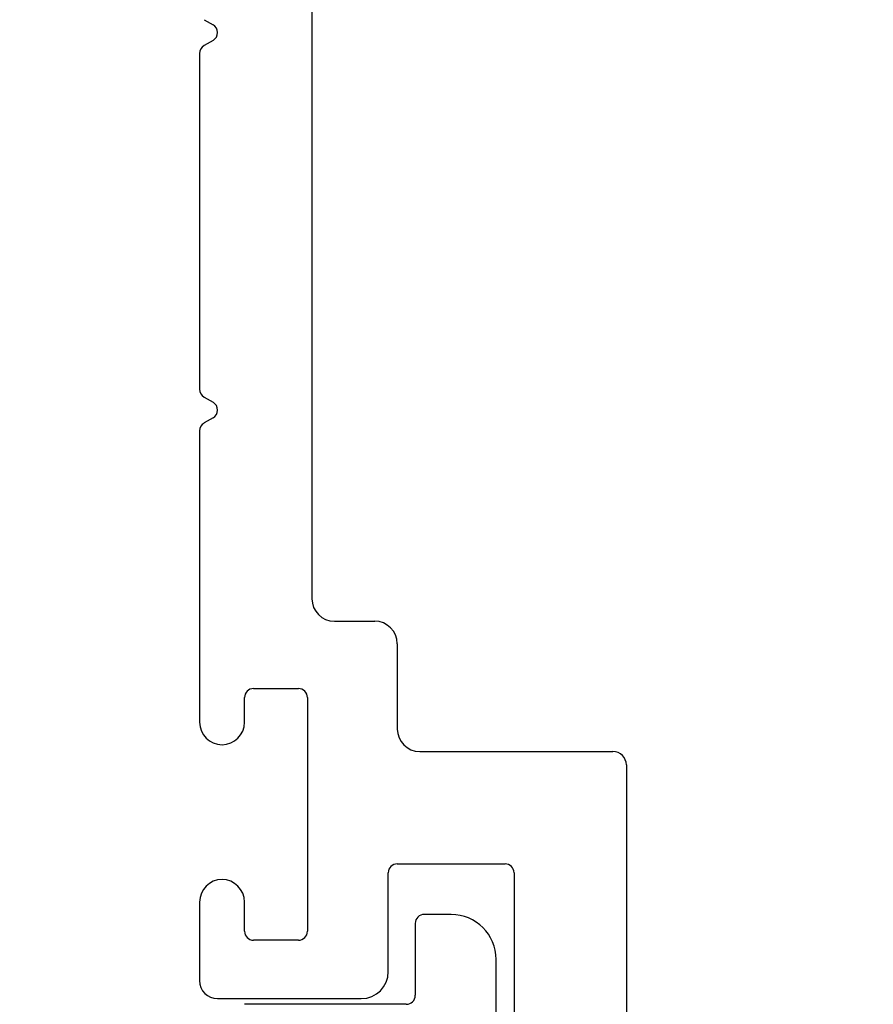
# Model space of a CAD drawing. Units: millimetres. Extents: x -3 to 1260, y -3 to 891.
# Drawn here: x 291 to 310, y 236 to 258 of the extents above; entities that cross this region are included whole.
import ezdxf

# ---------------------------------------------------------------- set-up
doc = ezdxf.new("R2010")
doc.units = ezdxf.units.MM
doc.layers.get('Defpoints').update_dxf_attribs({"color": 5})
doc.layers.add('TCL09 extrusion', color=3, linetype='Continuous', lineweight=40)
doc.layers.add('TCL10 parts', color=2, linetype='Continuous', lineweight=30)
doc.styles.get("Standard").update_dxf_attribs({"font": 'ISOCPEUR.ttf'})
doc.dimstyles.new('1-003', dxfattribs={"dimscale": 3, "dimtxt": 2.5, "dimasz": 2, "dimexe": 1.25, "dimexo": 1.75, "dimgap": 1, "dimtad": 1, "dimdec": 0, "dimzin": 0, "dimdsep": 46, "dimtxsty": 'Standard', "dimcen": 5, "dimclrd": 256, "dimclre": 8, "dimadec": 1, "dimazin": 0, "dimtfac": 1, "dimtdec": 0, "dimtofl": 0, "dimtmove": 0, "dimatfit": 3, "dimfxl": 1, "dimtolj": 1, "dimtzin": 0, "dimarcsym": 0})

# ---------------------------------------------------------------- blocks, each defined once
blk = doc.blocks.new('TB MF160 [200]')
at = {"layer": 'TCL09 extrusion', "linetype": 'ByBlock', "lineweight": -2}
for p, q in [((12381.993, 941.93), (12381.993, 901.78)), ((12379.593, 914.669), (12379.793, 914.553)), ((12379.793, 914.207), (12379.593, 914.092)), ((12379.493, 913.918), (12379.493, 906.442)), ((12379.593, 906.269), (12379.793, 906.153)), ((12379.793, 905.807), (12379.593, 905.692)), ((12379.493, 905.518), (12379.493, 899.03)), ((12382.493, 901.28), (12383.393, 901.28)), ((12383.893, 900.78), (12383.893, 898.88)), ((12380.693, 899.78), (12381.693, 899.78)), ((12380.493, 899.03), (12380.493, 899.58)), ((12381.893, 899.58), (12381.893, 894.38)), ((12384.393, 898.38), (12388.693, 898.38)), ((12388.993, 898.08), (12388.993, 876.68)), ((12383.893, 895.88), (12386.293, 895.88)), ((12383.693, 893.48), (12383.693, 895.68)), ((12386.493, 895.68), (12386.493, 887.042)), ((12379.493, 895.03), (12379.493, 893.28)), ((12380.493, 894.38), (12380.493, 895.03)), ((12381.693, 894.18), (12380.693, 894.18)), ((12379.893, 892.88), (12383.093, 892.88))]:
    blk.add_line(p, q, dxfattribs=at)
for centre, radius, start, end in [((12379.693, 914.38), 0.2, 300, 60), ((12379.693, 913.918), 0.2, 120, 180), ((12379.693, 906.442), 0.2, 180, 240), ((12379.693, 905.98), 0.2, 300, 60), ((12379.693, 905.518), 0.2, 120, 180), ((12382.493, 901.78), 0.5, 180, 270), ((12383.393, 900.78), 0.5, 0, 90), ((12380.693, 899.58), 0.2, 90, 180), ((12381.693, 899.58), 0.2, 0, 90), ((12379.993, 899.03), 0.5, 180, 360), ((12384.393, 898.88), 0.5, 180, 270), ((12388.693, 898.08), 0.3, 360, 90), ((12383.893, 895.68), 0.2, 90, 180), ((12386.293, 895.68), 0.2, 360, 90), ((12379.993, 895.03), 0.5, 0, 180), ((12380.693, 894.38), 0.2, 180, 270), ((12381.693, 894.38), 0.2, 270, 0), ((12379.893, 893.28), 0.4, 180, 270), ((12383.093, 893.48), 0.6, 270, 360)]:
    blk.add_arc(centre, radius, start, end, dxfattribs=at)
at = {"layer": 'TCL10 parts'}
for p, q in [((12385.093, 894.753), (12384.493, 894.753)), ((12384.293, 894.553), (12384.293, 892.953)), ((12386.093, 890.719), (12386.093, 893.753)), ((12384.093, 892.753), (12380.493, 892.753))]:
    blk.add_line(p, q, dxfattribs=at)
for centre, radius, start, end in [((12384.493, 894.553), 0.2, 90, 180), ((12385.093, 893.753), 1, 360, 90), ((12384.093, 892.953), 0.2, 270, 360)]:
    blk.add_arc(centre, radius, start, end, dxfattribs=at)
blk = doc.blocks.new('*D104')
at = {"color": 8, "lineweight": -2, "transparency": 16777216}
for p, q in [((333.827, 372.373), (450.482, 372.373)), ((296.022, 172.373), (450.482, 172.373))]:
    blk.add_line(p, q, dxfattribs=at)
at = {"lineweight": -2, "transparency": 16777216}
blk.add_line((446.732, 178.373), (446.732, 366.373), dxfattribs=at)
at = {"transparency": 16777216}
for points in [[(445.732, 366.373), (447.732, 366.373), (446.732, 372.373)], [(445.732, 178.373), (447.732, 178.373), (446.732, 172.373)]]:
    blk.add_solid(points, dxfattribs=at)
at = {"layer": 'Defpoints', "color": 0, "transparency": 16777216}
for p in [(328.577, 372.373), (446.732, 372.373), (290.772, 172.373)]:
    blk.add_point(p, dxfattribs=at)
at = {"color": 0, "transparency": 16777216, "insert": (439.982, 272.373), "char_height": 7.5, "attachment_point": 5, "rotation": 90}
blk.add_mtext('\\A1;200 MULLION', dxfattribs=at)

msp = doc.modelspace()

# ---------------------------------------------------------------- block references
msp.add_blockref('TB MF160 [200]', (-12084.716, -656.907))

# ---------------------------------------------------------------- dimensions: what is measured, and where the dimension line sits
dim = msp.add_linear_dim(base=(446.732, 372.373), p1=(290.772, 172.373), p2=(328.577, 372.373), angle=90, text='<> MULLION', dimstyle='1-003')
dim.commit()
dim.dimension.update_dxf_attribs({"geometry": '*D104', "text_midpoint": (439.982, 272.373)})

doc.saveas('drawing.dxf')
